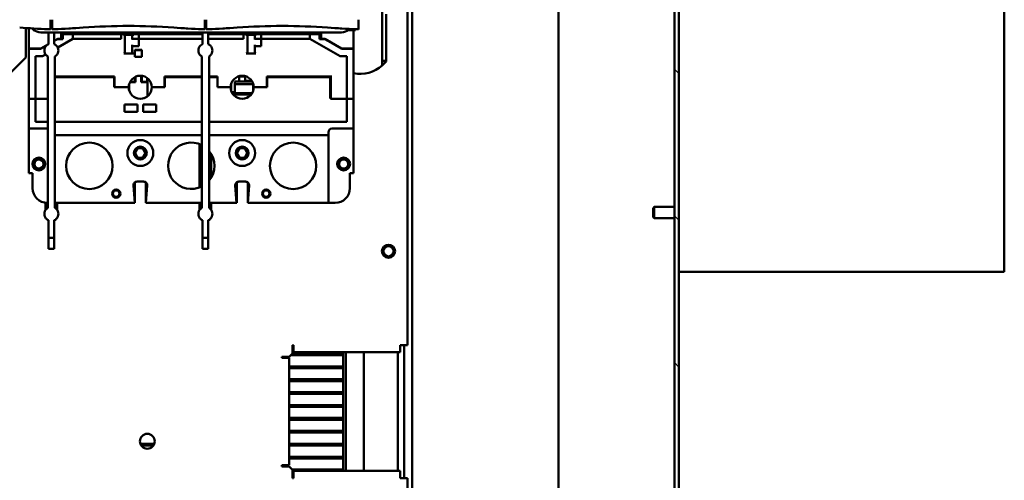
# Model space of a CAD drawing. Units: inches. Extents: x 2 to 236, y 5 to 149.
# Drawn here: x 43 to 60, y 100 to 108 of the extents above; entities that cross this region are included whole.
import ezdxf

# ---------------------------------------------------------------- set-up
doc = ezdxf.new("R2010")
doc.units = ezdxf.units.IN
doc.header["$LTSCALE"] = 14
doc.header["$MEASUREMENT"] = 0
doc.layers.add('Hatch (ANSI)', color=7, linetype='Continuous', lineweight=18)
doc.layers.add('Visible (ANSI)', color=7, linetype='Continuous', lineweight=50)

msp = doc.modelspace()

# ---------------------------------------------------------------- hatches: boundary and pattern name
at = {"layer": 'Hatch (ANSI)'}
h = msp.add_hatch(dxfattribs=at)
h.set_pattern_fill('ANSI31', color=256, scale=14, angle=90, style=0)
h.paths.add_polyline_path([(54.052, 126.012), (54.052, 66.162), (54.127, 66.162), (54.127, 126.012)])

# ---------------------------------------------------------------- linework, layer by layer
at = {"layer": 'Visible (ANSI)'}
for p, q in [((54.052, 126.012), (54.052, 66.162)), ((54.127, 66.162), (54.127, 126.012)), ((59.619, 121.567), (59.619, 103.397)), ((49.551, 109.478), (49.551, 102.162)), ((49.628, 109.396), (49.628, 96.991)), ((52.096, 109.396), (52.096, 70.118)), ((49.122, 106.876), (49.122, 108.035)), ((49.189, 107.744), (49.189, 106.957)), ((43.106, 107.012), (43.106, 107.509)), ((43.159, 107.164), (43.159, 107.505)), ((43.232, 107.473), (43.232, 107.501)), ((43.527, 107.648), (43.527, 107.486)), ((43.551, 107.648), (43.551, 107.486)), ((43.846, 107.501), (43.846, 107.484)), ((45.831, 107.484), (45.831, 107.501)), ((46.126, 107.648), (46.126, 107.486)), ((46.149, 107.648), (46.149, 107.486)), ((46.445, 107.501), (46.445, 107.484)), ((48.429, 107.484), (48.429, 107.501)), ((48.724, 107.648), (48.724, 107.486)), ((43.232, 107.473), (43.247, 107.473)), ((43.364, 107.435), (48.434, 107.435)), ((43.37, 107.484), (43.37, 107.493)), ((43.49, 107.237), (43.49, 107.435)), ((43.588, 107.435), (43.588, 107.237)), ((43.588, 107.295), (43.646, 107.328)), ((43.646, 107.328), (43.705, 107.328)), ((43.705, 107.328), (43.705, 107.421)), ((43.705, 107.421), (46.088, 107.421)), ((43.709, 107.484), (43.709, 107.493)), ((43.732, 107.406), (43.899, 107.406)), ((43.732, 107.406), (43.732, 107.323)), ((43.899, 107.326), (43.899, 107.406)), ((44.715, 107.406), (43.899, 107.406)), ((44.715, 107.406), (45.015, 107.406)), ((44.715, 107.406), (44.715, 107.326)), ((44.76, 107.393), (44.925, 107.393)), ((44.78, 107.096), (44.78, 107.381)), ((44.905, 107.381), (44.905, 107.324)), ((46.088, 107.406), (45.015, 107.406)), ((45.015, 107.406), (45.015, 107.326)), ((45.968, 107.484), (45.968, 107.493)), ((46.088, 107.237), (46.088, 107.435)), ((46.187, 107.435), (46.187, 107.237)), ((46.187, 107.421), (48.093, 107.421)), ((46.781, 107.406), (46.187, 107.406)), ((46.307, 107.484), (46.307, 107.493)), ((46.781, 107.406), (47.081, 107.406)), ((46.781, 107.406), (46.781, 107.326)), ((46.826, 107.393), (46.991, 107.393)), ((46.846, 107.096), (46.846, 107.381)), ((46.971, 107.381), (46.971, 107.324)), ((47.899, 107.406), (47.081, 107.406)), ((47.081, 107.406), (47.081, 107.326)), ((47.899, 107.406), (48.066, 107.406)), ((47.899, 107.326), (47.899, 107.406)), ((48.066, 107.406), (48.066, 107.323)), ((48.093, 107.328), (48.093, 107.421)), ((48.152, 107.328), (48.093, 107.328)), ((48.436, 107.164), (48.152, 107.328)), ((48.551, 107.473), (48.673, 107.473)), ((48.567, 107.473), (48.567, 107.493)), ((48.673, 107.473), (48.567, 107.473)), ((48.639, 107.164), (48.639, 107.473)), ((48.673, 107.488), (48.673, 107.473)), ((48.673, 107.473), (48.673, 107.473)), ((43.362, 107.164), (43.159, 107.164)), ((43.159, 107.164), (43.159, 107.156)), ((43.232, 107.164), (43.232, 107.156)), ((43.355, 107.156), (43.459, 107.216)), ((43.362, 107.164), (43.49, 107.238)), ((43.588, 107.291), (43.644, 107.323)), ((43.644, 107.323), (43.732, 107.323)), ((43.899, 107.326), (43.646, 107.18)), ((43.899, 107.326), (43.899, 107.326)), ((43.899, 107.326), (43.899, 107.326)), ((44.715, 107.326), (43.899, 107.326)), ((44.905, 107.324), (44.925, 107.324)), ((44.905, 107.316), (44.905, 107.324)), ((44.905, 107.204), (44.905, 107.222)), ((44.905, 107.204), (44.905, 107.096)), ((44.925, 107.204), (44.905, 107.204)), ((44.925, 107.324), (45.015, 107.324)), ((44.925, 107.204), (45.015, 107.204)), ((46.088, 107.326), (45.015, 107.326)), ((45.015, 107.204), (45.015, 107.324)), ((46.781, 107.326), (46.187, 107.326)), ((46.971, 107.324), (46.971, 107.316)), ((46.971, 107.324), (46.991, 107.324)), ((46.971, 107.222), (46.971, 107.204)), ((46.971, 107.204), (46.971, 107.096)), ((46.991, 107.204), (46.971, 107.204)), ((46.991, 107.324), (47.081, 107.324)), ((46.991, 107.204), (47.081, 107.204)), ((47.899, 107.326), (47.081, 107.326)), ((47.081, 107.204), (47.081, 107.324)), ((47.899, 107.326), (47.899, 107.326)), ((48.41, 107.031), (47.899, 107.326)), ((48.066, 107.323), (48.154, 107.323)), ((48.154, 107.323), (48.444, 107.156)), ((48.639, 107.164), (48.436, 107.164)), ((48.566, 107.156), (48.566, 107.164)), ((48.639, 107.164), (48.639, 107.156)), ((42.831, 106.736), (43.106, 107.012)), ((43.159, 107.156), (43.355, 107.156)), ((43.159, 107.156), (43.159, 106.314)), ((43.274, 106.314), (43.274, 107.031)), ((43.388, 107.031), (43.274, 107.031)), ((43.442, 107.062), (43.388, 107.031)), ((43.478, 104.475), (43.478, 107.029)), ((43.6, 104.475), (43.6, 107.029)), ((44.925, 107.076), (44.76, 107.076)), ((44.946, 107.143), (44.946, 107.023)), ((45.066, 107.143), (44.946, 107.143)), ((44.946, 107.134), (45.066, 107.134)), ((44.946, 107.023), (45.066, 107.023)), ((45.066, 107.023), (45.066, 107.143)), ((46.077, 104.475), (46.077, 107.029)), ((46.199, 104.475), (46.199, 107.029)), ((46.991, 107.076), (46.826, 107.076)), ((48.524, 107.031), (48.41, 107.031)), ((48.639, 107.156), (48.444, 107.156)), ((48.524, 107.031), (48.524, 106.314)), ((48.639, 107.156), (48.639, 106.314)), ((49.189, 106.957), (49.13, 106.957)), ((49.189, 106.957), (49.189, 106.944)), ((43.6, 106.689), (44.605, 106.689)), ((44.6, 106.679), (43.6, 106.679)), ((43.651, 106.679), (43.651, 106.689)), ((43.83, 106.689), (43.83, 106.679)), ((44.53, 106.689), (44.53, 106.679)), ((44.6, 106.679), (44.6, 106.509)), ((44.605, 106.689), (44.605, 106.509)), ((44.946, 106.68), (44.946, 106.602)), ((44.956, 106.597), (44.956, 106.685)), ((45.056, 106.597), (45.056, 106.703)), ((45.066, 106.602), (45.066, 106.702)), ((45.156, 106.602), (45.156, 106.666)), ((45.45, 106.689), (46.077, 106.689)), ((45.45, 106.509), (45.45, 106.689)), ((46.077, 106.679), (45.455, 106.679)), ((45.455, 106.679), (45.455, 106.509)), ((45.549, 106.679), (45.549, 106.689)), ((46.199, 106.689), (46.345, 106.689)), ((46.34, 106.679), (46.199, 106.679)), ((46.249, 106.679), (46.249, 106.689)), ((46.34, 106.679), (46.34, 106.509)), ((46.345, 106.509), (46.345, 106.689)), ((46.704, 106.689), (46.684, 106.689)), ((46.704, 106.696), (46.704, 106.689)), ((46.704, 106.689), (46.829, 106.689)), ((46.707, 106.689), (46.707, 106.609)), ((46.807, 106.616), (46.807, 106.689)), ((46.829, 106.691), (46.829, 106.689)), ((46.834, 106.689), (46.829, 106.689)), ((47.173, 106.689), (48.274, 106.689)), ((47.173, 106.509), (47.173, 106.689)), ((48.244, 106.679), (47.178, 106.679)), ((47.178, 106.679), (47.178, 106.509)), ((47.268, 106.679), (47.268, 106.689)), ((47.968, 106.679), (47.968, 106.689)), ((48.147, 106.679), (48.147, 106.689)), ((48.244, 106.679), (48.244, 106.334)), ((48.254, 106.679), (48.244, 106.679)), ((48.254, 106.689), (48.254, 106.334)), ((44.6, 106.509), (44.605, 106.509)), ((44.605, 106.509), (44.845, 106.509)), ((44.851, 106.557), (44.851, 106.461)), ((44.956, 106.597), (44.866, 106.597)), ((44.869, 106.602), (44.946, 106.602)), ((44.946, 106.616), (44.956, 106.616)), ((45.066, 106.604), (45.056, 106.604)), ((45.161, 106.597), (45.056, 106.597)), ((45.156, 106.602), (45.066, 106.602)), ((45.096, 106.602), (45.096, 106.597)), ((45.161, 106.616), (45.156, 106.616)), ((45.161, 106.662), (45.161, 106.616)), ((45.161, 106.597), (45.161, 106.616)), ((45.161, 106.597), (45.161, 106.356)), ((45.235, 106.509), (45.45, 106.509)), ((45.45, 106.509), (45.455, 106.509)), ((46.34, 106.509), (46.345, 106.509)), ((46.564, 106.509), (46.345, 106.509)), ((46.566, 106.509), (46.564, 106.509)), ((46.566, 106.537), (46.566, 106.509)), ((46.575, 106.444), (46.575, 106.574)), ((46.637, 106.604), (46.637, 106.561)), ((46.929, 106.604), (46.637, 106.604)), ((46.637, 106.561), (46.637, 106.41)), ((46.947, 106.561), (46.637, 106.561)), ((46.707, 106.604), (46.707, 106.609)), ((46.807, 106.609), (46.707, 106.609)), ((46.807, 106.616), (46.807, 106.609)), ((46.922, 106.616), (46.807, 106.616)), ((46.947, 106.561), (46.947, 106.457)), ((46.952, 106.509), (46.952, 106.537)), ((46.954, 106.509), (46.952, 106.509)), ((47.173, 106.509), (46.954, 106.509)), ((47.173, 106.509), (47.178, 106.509)), ((46.607, 106.429), (46.581, 106.429)), ((46.637, 106.429), (46.607, 106.429)), ((46.637, 106.41), (46.637, 106.386)), ((46.927, 106.41), (46.637, 106.41)), ((46.637, 106.386), (46.637, 106.357)), ((46.91, 106.386), (46.637, 106.386)), ((43.159, 106.314), (43.159, 105.814)), ((43.274, 106.314), (43.159, 106.314)), ((43.274, 105.929), (43.274, 106.314)), ((43.274, 106.314), (43.478, 106.314)), ((44.775, 106.221), (44.775, 106.096)), ((44.775, 106.221), (44.99, 106.221)), ((44.99, 106.221), (44.99, 106.096)), ((45.09, 106.221), (45.09, 106.096)), ((45.09, 106.221), (45.305, 106.221)), ((45.305, 106.221), (45.305, 106.096)), ((48.264, 106.314), (48.274, 106.314)), ((48.274, 106.314), (48.524, 106.314)), ((48.524, 106.314), (48.524, 105.929)), ((48.639, 106.314), (48.524, 106.314)), ((48.639, 105.814), (48.639, 106.314)), ((44.775, 106.096), (44.99, 106.096)), ((45.09, 106.096), (45.305, 106.096)), ((43.274, 105.929), (43.478, 105.929)), ((43.6, 105.929), (46.077, 105.929)), ((46.199, 105.929), (48.524, 105.929)), ((43.478, 105.814), (43.159, 105.814)), ((43.159, 105.06), (43.159, 105.814)), ((43.6, 105.701), (46.077, 105.701)), ((46.199, 105.701), (48.215, 105.701)), ((48.215, 105.701), (48.215, 105.754)), ((48.215, 105.701), (48.215, 104.56)), ((48.639, 105.814), (48.275, 105.814)), ((48.639, 105.06), (48.639, 105.814)), ((46.039, 104.821), (46.039, 105.55)), ((46.236, 104.988), (46.236, 105.382)), ((43.159, 105.06), (43.222, 105.06)), ((43.222, 105.06), (43.222, 104.81)), ((48.576, 104.81), (48.576, 105.06)), ((48.576, 105.06), (48.639, 105.06)), ((44.923, 104.852), (44.946, 104.56)), ((44.947, 104.56), (44.947, 104.906)), ((45.095, 104.919), (44.985, 104.919)), ((45.133, 104.56), (45.133, 104.906)), ((45.134, 104.56), (45.157, 104.852)), ((46.642, 104.852), (46.665, 104.56)), ((46.666, 104.56), (46.666, 104.906)), ((46.814, 104.919), (46.704, 104.919)), ((46.852, 104.56), (46.852, 104.906)), ((46.853, 104.56), (46.876, 104.852)), ((43.441, 104.439), (43.441, 104.562)), ((43.472, 104.56), (43.478, 104.56)), ((43.6, 104.56), (44.946, 104.56)), ((43.638, 104.439), (43.638, 104.56)), ((44.947, 104.56), (44.946, 104.56)), ((45.134, 104.56), (45.133, 104.56)), ((45.134, 104.56), (46.077, 104.56)), ((46.039, 104.439), (46.039, 104.56)), ((46.199, 104.56), (46.665, 104.56)), ((46.236, 104.439), (46.236, 104.56)), ((46.666, 104.56), (46.665, 104.56)), ((46.853, 104.56), (46.852, 104.56)), ((46.853, 104.56), (48.215, 104.56)), ((48.215, 104.56), (48.326, 104.56)), ((53.693, 104.473), (53.712, 104.492)), ((53.693, 104.32), (53.693, 104.473)), ((53.712, 104.302), (53.712, 104.492)), ((53.712, 104.492), (54.052, 104.492)), ((43.49, 103.968), (43.49, 104.266)), ((43.588, 104.266), (43.588, 103.968)), ((46.088, 103.968), (46.088, 104.266)), ((46.187, 104.266), (46.187, 103.968)), ((53.693, 104.32), (53.712, 104.302)), ((53.712, 104.302), (54.052, 104.302)), ((43.49, 103.783), (43.49, 103.968)), ((43.49, 103.968), (43.588, 103.968)), ((43.588, 103.783), (43.588, 103.968)), ((46.088, 103.783), (46.088, 103.968)), ((46.088, 103.968), (46.187, 103.968)), ((46.187, 103.783), (46.187, 103.968)), ((43.49, 103.783), (43.588, 103.783)), ((46.088, 103.783), (46.187, 103.783)), ((54.127, 103.397), (54.203, 103.397)), ((59.534, 103.397), (54.203, 103.397)), ((59.534, 103.397), (59.619, 103.397)), ((47.606, 102.021), (47.551, 101.966)), ((47.606, 102.021), (47.606, 102.162)), ((47.606, 102.162), (47.626, 102.162)), ((48.463, 102.021), (47.606, 102.021)), ((47.626, 102.162), (47.626, 102.125)), ((47.626, 102.041), (47.626, 102.125)), ((49.426, 102.041), (47.626, 102.041)), ((47.849, 102.021), (47.849, 101.991)), ((47.892, 101.991), (47.892, 102.021)), ((48.222, 102.021), (48.222, 101.991)), ((48.463, 102.041), (48.463, 100.041)), ((48.507, 102.041), (48.507, 100.041)), ((48.81, 102.041), (48.81, 100.041)), ((49.386, 100.041), (49.386, 102.041)), ((49.426, 102.125), (49.426, 102.162)), ((49.426, 102.162), (49.551, 102.162)), ((49.426, 102.125), (49.426, 102.041)), ((49.491, 102.162), (49.491, 99.92)), ((47.429, 101.946), (47.429, 101.966)), ((47.429, 101.966), (47.551, 101.966)), ((47.467, 101.946), (47.429, 101.946)), ((47.467, 101.946), (47.551, 101.946)), ((47.551, 101.946), (47.551, 100.136)), ((47.576, 101.991), (48.463, 101.991)), ((48.463, 101.804), (47.551, 101.804)), ((47.551, 101.774), (48.463, 101.774)), ((47.849, 101.804), (47.849, 101.774)), ((47.892, 101.774), (47.892, 101.804)), ((48.222, 101.804), (48.222, 101.774)), ((48.463, 101.586), (47.551, 101.586)), ((47.551, 101.556), (48.463, 101.556)), ((47.849, 101.586), (47.849, 101.556)), ((47.892, 101.556), (47.892, 101.586)), ((48.222, 101.586), (48.222, 101.556)), ((48.463, 101.369), (47.551, 101.369)), ((47.849, 101.369), (47.849, 101.339)), ((47.892, 101.339), (47.892, 101.369)), ((48.222, 101.369), (48.222, 101.339)), ((47.551, 101.339), (48.463, 101.339)), ((48.463, 101.151), (47.551, 101.151)), ((47.551, 101.121), (48.463, 101.121)), ((47.849, 101.151), (47.849, 101.121)), ((47.892, 101.121), (47.892, 101.151)), ((48.222, 101.151), (48.222, 101.121)), ((48.463, 100.934), (47.551, 100.934)), ((47.551, 100.904), (48.463, 100.904)), ((47.849, 100.934), (47.849, 100.904)), ((47.892, 100.904), (47.892, 100.934)), ((48.222, 100.934), (48.222, 100.904)), ((48.463, 100.716), (47.551, 100.716)), ((47.551, 100.686), (48.463, 100.686)), ((47.849, 100.716), (47.849, 100.686)), ((47.892, 100.686), (47.892, 100.716)), ((48.222, 100.716), (48.222, 100.686)), ((45.275, 100.499), (45.04, 100.499)), ((45.056, 100.469), (45.259, 100.469)), ((45.132, 100.499), (45.132, 100.469)), ((45.156, 100.499), (45.156, 100.469)), ((48.463, 100.499), (47.551, 100.499)), ((47.551, 100.469), (48.463, 100.469)), ((47.849, 100.499), (47.849, 100.469)), ((47.892, 100.469), (47.892, 100.499)), ((48.222, 100.499), (48.222, 100.469)), ((48.463, 100.281), (47.551, 100.281)), ((47.551, 100.251), (48.463, 100.251)), ((47.849, 100.281), (47.849, 100.251)), ((47.892, 100.251), (47.892, 100.281)), ((48.222, 100.281), (48.222, 100.251)), ((47.429, 100.116), (47.429, 100.136)), ((47.429, 100.136), (47.467, 100.136)), ((47.551, 100.116), (47.429, 100.116)), ((47.551, 100.136), (47.467, 100.136)), ((47.551, 100.116), (47.606, 100.061)), ((48.463, 100.064), (47.603, 100.064)), ((47.606, 99.92), (47.606, 100.061)), ((47.606, 100.034), (47.626, 100.034)), ((47.626, 99.957), (47.626, 100.041)), ((47.626, 100.041), (49.426, 100.041)), ((47.849, 100.064), (47.849, 100.041)), ((47.892, 100.041), (47.892, 100.064)), ((48.222, 100.064), (48.222, 100.041)), ((49.426, 100.041), (49.426, 99.957)), ((47.626, 99.92), (47.606, 99.92)), ((47.626, 99.957), (47.626, 99.92)), ((49.426, 99.92), (49.426, 99.957)), ((49.551, 99.92), (49.426, 99.92)), ((49.551, 99.92), (49.551, 98.541))]:
    msp.add_line(p, q, dxfattribs=at)
for centre, radius in [((44.18, 105.185), 0.391), ((45.04, 105.401), 0.219), ((45.04, 105.401), 0.109), ((46.759, 105.401), 0.219), ((46.759, 105.401), 0.109), ((47.618, 105.185), 0.391), ((45.038, 105.401), 0.0984), ((45.038, 105.401), 0.0814), ((46.758, 105.401), 0.0984), ((46.758, 105.401), 0.0814), ((43.328, 105.216), 0.109), ((43.328, 105.216), 0.091), ((43.328, 105.216), 0.076), ((48.47, 105.216), 0.109), ((48.47, 105.216), 0.091), ((48.47, 105.216), 0.076), ((44.634, 104.716), 0.07), ((44.634, 104.716), 0.055), ((47.165, 104.716), 0.07), ((47.165, 104.716), 0.055), ((49.228, 103.745), 0.11), ((49.228, 103.745), 0.0865), ((45.158, 100.541), 0.125)]:
    msp.add_circle(centre, radius, dxfattribs=at)
for centre, radius, start, end in [((43.364, 107.635), 0.2, 221.688, 228.7196), ((43.364, 107.635), 0.2, 230.4217, 270), ((48.434, 107.635), 0.2, 270, 309.5783), ((48.434, 107.635), 0.2, 311.5661, 314.6818), ((44.76, 107.096), 0.02, 270, 0), ((44.925, 107.096), 0.02, 180, 270), ((46.826, 107.096), 0.02, 270, 0), ((46.991, 107.096), 0.02, 180, 270), ((48.748, 107.307), 0.571, 259.013, 310.9327), ((48.756, 107.307), 0.512, 315.6747, 316.9509), ((48.748, 107.307), 0.571, 310.9327, 320.5711), ((45.04, 106.509), 0.195, 0, 180), ((46.759, 106.509), 0.195, 0, 180), ((45.04, 106.509), 0.195, 180, 0), ((46.759, 106.509), 0.195, 180, 0), ((45.122, 106.321), 0.01, 106.7723, 113.6529), ((48.264, 106.334), 0.02, 180, 270), ((48.274, 106.334), 0.02, 180, 270), ((45.105, 106.315), 0.01, 108.486, 115.5043), ((45.04, 106.509), 0.195, 288.486, 293.6529), ((48.275, 105.754), 0.06, 90, 180), ((45.899, 105.185), 0.391, 62.9578, 297.0422), ((45.04, 105.403), 0.11, 210.4521, 329.5479), ((45.899, 105.185), 0.391, 320.1019, 39.8981), ((46.759, 105.403), 0.11, 210.4521, 329.5479), ((44.985, 104.857), 0.062, 90, 184.4644), ((45.095, 104.857), 0.062, 355.5356, 90), ((46.704, 104.857), 0.062, 90, 184.4644), ((46.814, 104.857), 0.062, 355.5356, 90), ((43.472, 104.81), 0.25, 180, 270), ((48.326, 104.81), 0.25, 270, 0)]:
    msp.add_arc(centre, radius, start, end, dxfattribs=at)
for centre, major_axis, start_param, end_param in [((44.76, 107.381), (0.02, 0), 0, 1.570796), ((44.925, 107.381), (-0.02, 0), 4.712389, 6.283185), ((46.826, 107.381), (0.02, 0), 0, 1.570796), ((46.991, 107.381), (-0.02, 0), 4.712389, 6.283185)]:
    msp.add_ellipse(centre, major_axis=major_axis, ratio=0.57735, start_param=start_param, end_param=end_param, dxfattribs=at)
for points, knots in [([(43.005, 107.516), (43.166, 107.504), (43.326, 107.495), (43.499, 107.487), (43.513, 107.486), (43.527, 107.486)], [-17.770353, -17.770353, -17.770353, -17.770353, -16.615683, -16.615683, -16.51394, -16.51394, -16.51394, -16.51394]), ([(44.074, 107.516), (43.913, 107.504), (43.752, 107.495), (43.579, 107.487), (43.565, 107.486), (43.551, 107.486)], [-17.770353, -17.770353, -17.770353, -17.770353, -16.615683, -16.615683, -16.51394, -16.51394, -16.51394, -16.51394]), ([(44.074, 107.516), (44.327, 107.534), (44.583, 107.543), (45.094, 107.543), (45.349, 107.534), (45.603, 107.516)], [6.248801, 6.248801, 6.248801, 6.248801, 8.096005, 8.096005, 9.94321, 9.94321, 9.94321, 9.94321]), ([(45.603, 107.516), (45.764, 107.504), (45.925, 107.495), (46.098, 107.487), (46.112, 107.486), (46.126, 107.486)], [-17.770353, -17.770353, -17.770353, -17.770353, -16.615683, -16.615683, -16.51394, -16.51394, -16.51394, -16.51394]), ([(46.672, 107.516), (46.511, 107.504), (46.351, 107.495), (46.177, 107.487), (46.163, 107.486), (46.149, 107.486)], [-17.770353, -17.770353, -17.770353, -17.770353, -16.615683, -16.615683, -16.51394, -16.51394, -16.51394, -16.51394]), ([(46.672, 107.516), (46.926, 107.534), (47.181, 107.543), (47.692, 107.543), (47.948, 107.534), (48.201, 107.516)], [6.248801, 6.248801, 6.248801, 6.248801, 8.096005, 8.096005, 9.94321, 9.94321, 9.94321, 9.94321]), ([(48.201, 107.516), (48.363, 107.504), (48.523, 107.495), (48.696, 107.487), (48.71, 107.486), (48.724, 107.486)], [-17.770353, -17.770353, -17.770353, -17.770353, -16.615683, -16.615683, -16.51394, -16.51394, -16.51394, -16.51394]), ([(43.478, 107.029), (43.47, 107.034), (43.462, 107.04), (43.445, 107.057), (43.436, 107.07), (43.424, 107.099), (43.421, 107.115), (43.421, 107.144), (43.424, 107.16), (43.436, 107.189), (43.445, 107.203), (43.465, 107.223), (43.477, 107.231), (43.49, 107.237)], [0.1555505, 0.1555505, 0.1555505, 0.1555505, 0.2260107, 0.2260107, 0.3390473, 0.3390473, 0.4520838, 0.4520838, 0.5651116, 0.5651116, 0.6781394, 0.6781394, 0.7806656, 0.7806656, 0.7806656, 0.7806656]), ([(43.588, 107.237), (43.601, 107.231), (43.613, 107.223), (43.633, 107.203), (43.642, 107.189), (43.654, 107.16), (43.657, 107.144), (43.657, 107.115), (43.654, 107.099), (43.642, 107.07), (43.633, 107.057), (43.616, 107.04), (43.609, 107.034), (43.6, 107.029)], [0.1234827, 0.1234827, 0.1234827, 0.1234827, 0.2260089, 0.2260089, 0.3390367, 0.3390367, 0.4520645, 0.4520645, 0.5651011, 0.5651011, 0.6781377, 0.6781377, 0.7485978, 0.7485978, 0.7485978, 0.7485978]), ([(46.077, 107.029), (46.068, 107.034), (46.061, 107.04), (46.044, 107.057), (46.035, 107.07), (46.022, 107.099), (46.02, 107.115), (46.02, 107.144), (46.022, 107.16), (46.035, 107.189), (46.044, 107.203), (46.064, 107.223), (46.075, 107.231), (46.088, 107.237)], [0.1555505, 0.1555505, 0.1555505, 0.1555505, 0.2260107, 0.2260107, 0.3390473, 0.3390473, 0.4520838, 0.4520838, 0.5651116, 0.5651116, 0.6781394, 0.6781394, 0.7806656, 0.7806656, 0.7806656, 0.7806656]), ([(46.187, 107.237), (46.2, 107.231), (46.212, 107.223), (46.232, 107.203), (46.241, 107.189), (46.253, 107.16), (46.256, 107.144), (46.256, 107.115), (46.253, 107.099), (46.241, 107.07), (46.232, 107.057), (46.215, 107.04), (46.207, 107.034), (46.199, 107.029)], [0.1234827, 0.1234827, 0.1234827, 0.1234827, 0.2260089, 0.2260089, 0.3390367, 0.3390367, 0.4520645, 0.4520645, 0.5651011, 0.5651011, 0.6781377, 0.6781377, 0.7485978, 0.7485978, 0.7485978, 0.7485978]), ([(43.49, 104.266), (43.477, 104.272), (43.465, 104.281), (43.445, 104.301), (43.436, 104.314), (43.424, 104.343), (43.421, 104.359), (43.421, 104.389), (43.424, 104.404), (43.436, 104.434), (43.445, 104.447), (43.462, 104.464), (43.47, 104.47), (43.478, 104.475)], [0.1235831, 0.1235831, 0.1235831, 0.1235831, 0.2259138, 0.2259138, 0.3400093, 0.3400093, 0.4541049, 0.4541049, 0.5681432, 0.5681432, 0.6821815, 0.6821815, 0.7523872, 0.7523872, 0.7523872, 0.7523872]), ([(43.6, 104.475), (43.609, 104.47), (43.616, 104.464), (43.633, 104.447), (43.642, 104.434), (43.654, 104.404), (43.657, 104.389), (43.657, 104.359), (43.654, 104.343), (43.642, 104.314), (43.633, 104.301), (43.613, 104.281), (43.601, 104.272), (43.588, 104.266)], [0.1556964, 0.1556964, 0.1556964, 0.1556964, 0.2259021, 0.2259021, 0.3399404, 0.3399404, 0.4539787, 0.4539787, 0.5680742, 0.5680742, 0.6821698, 0.6821698, 0.7845005, 0.7845005, 0.7845005, 0.7845005]), ([(46.088, 104.266), (46.075, 104.272), (46.064, 104.281), (46.044, 104.301), (46.035, 104.314), (46.022, 104.343), (46.02, 104.359), (46.02, 104.389), (46.022, 104.404), (46.035, 104.434), (46.044, 104.447), (46.061, 104.464), (46.068, 104.47), (46.077, 104.475)], [0.1235831, 0.1235831, 0.1235831, 0.1235831, 0.2259138, 0.2259138, 0.3400093, 0.3400093, 0.4541049, 0.4541049, 0.5681432, 0.5681432, 0.6821815, 0.6821815, 0.7523872, 0.7523872, 0.7523872, 0.7523872]), ([(46.199, 104.475), (46.207, 104.47), (46.215, 104.464), (46.232, 104.447), (46.241, 104.434), (46.253, 104.404), (46.256, 104.389), (46.256, 104.359), (46.253, 104.343), (46.241, 104.314), (46.232, 104.301), (46.212, 104.281), (46.2, 104.272), (46.187, 104.266)], [0.1556964, 0.1556964, 0.1556964, 0.1556964, 0.2259021, 0.2259021, 0.3399404, 0.3399404, 0.4539787, 0.4539787, 0.5680742, 0.5680742, 0.6821698, 0.6821698, 0.7845005, 0.7845005, 0.7845005, 0.7845005])]:
    msp.add_open_spline(points, degree=3, knots=knots, dxfattribs=at)

doc.saveas('drawing.dxf')
